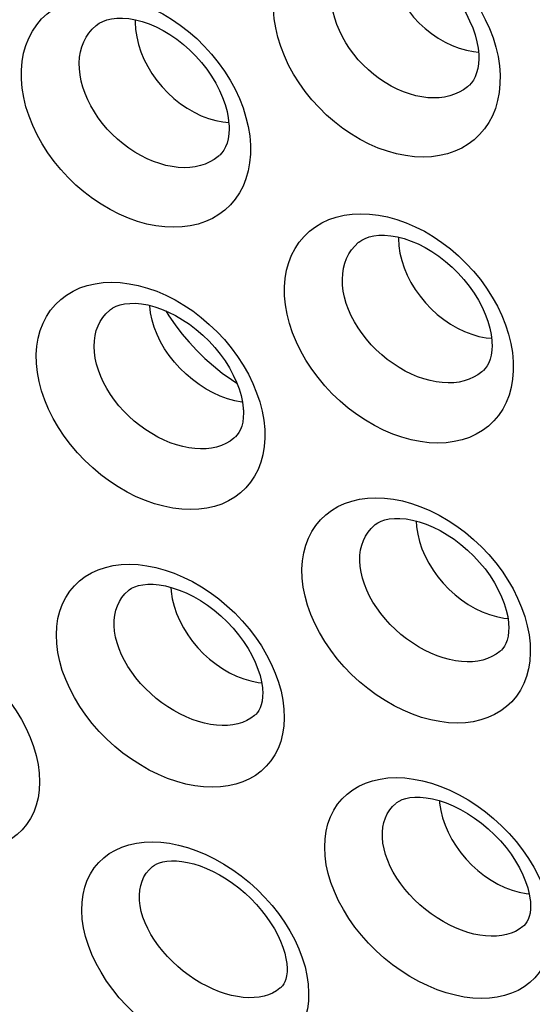
# Model space of a CAD drawing. Units: inches. Extents: x 64.9 to 145.3, y 113.1 to 184.2.
# Drawn here: x 97.3 to 99.7, y 135.7 to 140.4 of the extents above; entities that cross this region are included whole.
import ezdxf

# ---------------------------------------------------------------- set-up
doc = ezdxf.new("R2010")
doc.units = ezdxf.units.IN
doc.header["$MEASUREMENT"] = 0

# ---------------------------------------------------------------- blocks, each defined once
blk = doc.blocks.new('block 3780')
at = {"color": 7, "lineweight": 25, "true_color": 0xffffff}
blk.add_lwpolyline([(98.3198, 136.7803), (98.2846, 136.7724), (98.2479, 136.7677), (98.2094, 136.7663), (98.1694, 136.768)], dxfattribs=at)
blk = doc.blocks.new('block 3793')
at = {"color": 7, "lineweight": 25, "true_color": 0xffffff}
blk.add_lwpolyline([(98.3511, 138.5701), (98.3486, 138.5703), (98.3153, 138.5765)], dxfattribs=at)
blk = doc.blocks.new('block 3796')
at = {"color": 7, "lineweight": 25, "true_color": 0xffffff}
blk.add_lwpolyline([(98.1694, 136.768), (98.1285, 136.773), (98.0866, 136.7814), (98.0438, 136.793), (98.001, 136.8078), (97.9582, 136.8257), (97.9153, 136.8468), (97.8733, 136.8706), (97.8322, 136.8972), (97.7919, 136.9265), (97.7533, 136.958), (97.7164, 136.9918), (97.6812, 137.0278), (97.6483, 137.0653), (97.6179, 137.1043), (97.5898, 137.1449), (97.5648, 137.1862), (97.5427, 137.2282), (97.5237, 137.2711), (97.508, 137.3137), (97.4959, 137.3559), (97.4871, 137.398), (97.4818, 137.4399)], dxfattribs=at)
blk = doc.blocks.new('block 3819')
at = {"color": 7, "lineweight": 25, "true_color": 0xffffff}
blk.add_lwpolyline([(98.3153, 138.5765), (98.2813, 138.5859)], dxfattribs=at)
blk = doc.blocks.new('block 3859')
at = {"color": 7, "lineweight": 25, "true_color": 0xffffff}
blk.add_lwpolyline([(99.6134, 136.2843), (99.6467, 136.2747), (99.6798, 136.2682), (99.6935, 136.2669)], dxfattribs=at)
blk = doc.blocks.new('block 3863')
at = {"color": 7, "lineweight": 25, "true_color": 0xffffff}
blk.add_lwpolyline([(98.3575, 137.2738), (98.391, 137.2642), (98.4243, 137.2577), (98.4412, 137.256)], dxfattribs=at)
blk = doc.blocks.new('block 3867')
at = {"color": 7, "lineweight": 25, "true_color": 0xffffff}
blk.add_lwpolyline([(99.5068, 137.5752), (99.5405, 137.5654), (99.5739, 137.5589), (99.5938, 137.5569)], dxfattribs=at)
blk = doc.blocks.new('block 3877')
at = {"color": 7, "lineweight": 25, "true_color": 0xffffff}
blk.add_lwpolyline([(99.4244, 138.8874), (99.4582, 138.8776), (99.4919, 138.8711), (99.5171, 138.8686)], dxfattribs=at)
blk = doc.blocks.new('block 3893')
at = {"color": 7, "lineweight": 25, "true_color": 0xffffff}
blk.add_lwpolyline([(98.2813, 138.5859), (98.2473, 138.5983), (98.2139, 138.6135), (98.181, 138.6313), (98.1488, 138.6519), (98.1173, 138.6751), (98.0871, 138.7007), (98.0587, 138.7283), (98.0324, 138.7575), (98.0084, 138.788), (97.9868, 138.8198), (97.9677, 138.8528), (97.9514, 138.8864), (97.9381, 138.9203), (97.928, 138.9541), (97.9211, 138.9875), (97.9174, 139.0202)], dxfattribs=at)
blk = doc.blocks.new('block 3986')
at = {"color": 7, "lineweight": 25, "true_color": 0xffffff}
blk.add_lwpolyline([(98.0066, 138.9738), (98.0359, 138.9315), (98.0676, 138.8902), (98.1016, 138.8502), (98.1378, 138.8115), (98.1758, 138.7746), (98.2157, 138.7394), (98.257, 138.7062), (98.2996, 138.6751), (98.3254, 138.6581)], dxfattribs=at)
blk = doc.blocks.new('block 3988')
at = {"color": 7, "lineweight": 25, "true_color": 0xffffff}
blk.add_lwpolyline([(97.992, 138.9975), (98.0066, 138.9738)], dxfattribs=at)
blk = doc.blocks.new('block 4010')
at = {"color": 7, "lineweight": 25, "true_color": 0xffffff}
blk.add_lwpolyline([(98.6154, 136.0098), (98.6314, 135.9677), (98.644, 135.9262), (98.6533, 135.8848), (98.6591, 135.8436)], dxfattribs=at)
blk = doc.blocks.new('block 4013')
at = {"color": 7, "lineweight": 25, "true_color": 0xffffff}
blk.add_lwpolyline([(97.3577, 136.9993), (97.3734, 136.9569), (97.3855, 136.9151), (97.3943, 136.8735), (97.3998, 136.8321)], dxfattribs=at)
blk = doc.blocks.new('block 4028')
at = {"color": 7, "lineweight": 25, "true_color": 0xffffff}
blk.add_lwpolyline([(99.0089, 136.5045), (99.0063, 136.5304), (99.0062, 136.5553), (99.0086, 136.5791), (99.0133, 136.6015), (99.0202, 136.6226), (99.0293, 136.6421), (99.0405, 136.66), (99.0537, 136.6763), (99.0688, 136.6908)], dxfattribs=at)
blk = doc.blocks.new('block 4029')
at = {"color": 7, "lineweight": 25, "true_color": 0xffffff}
blk.add_lwpolyline([(97.7528, 137.4968), (97.7506, 137.523), (97.7509, 137.5483), (97.7536, 137.5724), (97.7587, 137.5953), (97.766, 137.6167), (97.7755, 137.6367), (97.7871, 137.6551), (97.8008, 137.6717), (97.8179, 137.6879)], dxfattribs=at)
blk = doc.blocks.new('block 4032')
at = {"color": 7, "lineweight": 25, "true_color": 0xffffff}
blk.add_lwpolyline([(99.273, 136.7039), (99.2739, 136.6912), (99.2794, 136.6574), (99.288, 136.6233), (99.2996, 136.5892), (99.3141, 136.5554), (99.3315, 136.5222), (99.3515, 136.49), (99.3739, 136.4589), (99.3985, 136.4294), (99.4252, 136.4016), (99.4537, 136.3758), (99.4837, 136.3522), (99.515, 136.3311), (99.5472, 136.3127), (99.5801, 136.297), (99.6134, 136.2843)], dxfattribs=at)
blk = doc.blocks.new('block 4033')
at = {"color": 7, "lineweight": 25, "true_color": 0xffffff}
blk.add_lwpolyline([(98.559, 135.9368), (98.56, 135.9227), (98.5599, 135.9022), (98.5579, 135.8836), (98.5545, 135.8679), (98.55, 135.8553), (98.5449, 135.8453), (98.5391, 135.837), (98.5325, 135.8299)], dxfattribs=at)
blk = doc.blocks.new('block 4034')
at = {"color": 7, "lineweight": 25, "true_color": 0xffffff}
blk.add_lwpolyline([(98.0159, 137.7027), (98.0173, 137.6829), (98.0227, 137.6489), (98.0313, 137.6146), (98.0429, 137.5803), (98.0574, 137.5464), (98.0748, 137.513), (98.0948, 137.4806), (98.1172, 137.4493), (98.142, 137.4196), (98.1687, 137.3917), (98.1973, 137.3657), (98.2274, 137.3421), (98.2587, 137.3209), (98.2911, 137.3023), (98.3241, 137.2866), (98.3575, 137.2738)], dxfattribs=at)
blk = doc.blocks.new('block 4036')
at = {"color": 7, "lineweight": 25, "true_color": 0xffffff}
blk.add_lwpolyline([(98.9021, 137.8008), (98.9003, 137.8274), (98.901, 137.853), (98.9041, 137.8775), (98.9095, 137.9008), (98.9172, 137.9225), (98.927, 137.9428), (98.939, 137.9615), (98.9529, 137.9784), (98.9687, 137.9936), (98.9706, 137.9952)], dxfattribs=at)
blk = doc.blocks.new('block 4038')
at = {"color": 7, "lineweight": 25, "true_color": 0xffffff}
blk.add_lwpolyline([(99.1643, 138.0132), (99.1661, 137.9863), (99.1715, 137.9522), (99.18, 137.9177), (99.1916, 137.8832), (99.2061, 137.849), (99.2234, 137.8155), (99.2435, 137.7829), (99.2659, 137.7515), (99.2907, 137.7217), (99.3175, 137.6936), (99.3461, 137.6675), (99.3763, 137.6437), (99.4078, 137.6224), (99.4402, 137.6038), (99.4733, 137.588), (99.5068, 137.5752)], dxfattribs=at)
blk = doc.blocks.new('block 4040')
at = {"color": 7, "lineweight": 25, "true_color": 0xffffff}
blk.add_lwpolyline([(99.6987, 136.2314), (99.6996, 136.2178), (99.6994, 136.1967), (99.6972, 136.1773), (99.6935, 136.1607), (99.6887, 136.1471), (99.683, 136.1361), (99.6766, 136.1268), (99.6693, 136.119)], dxfattribs=at)
blk = doc.blocks.new('block 4042')
at = {"color": 7, "lineweight": 25, "true_color": 0xffffff}
blk.add_lwpolyline([(99.0809, 139.3361), (99.083, 139.3022), (99.0883, 139.2677), (99.0967, 139.2329), (99.1082, 139.1981), (99.1227, 139.1637), (99.14, 139.1298), (99.16, 139.0969), (99.1825, 139.0653), (99.2073, 139.0351), (99.2342, 139.0068), (99.2629, 138.9805), (99.2932, 138.9565), (99.3248, 138.935), (99.3574, 138.9162), (99.3907, 138.9003), (99.4244, 138.8874)], dxfattribs=at)
blk = doc.blocks.new('block 4043')
at = {"color": 7, "lineweight": 25, "true_color": 0xffffff}
blk.add_lwpolyline([(97.8489, 140.3485), (97.8509, 140.3145), (97.8561, 140.2798), (97.8644, 140.2449), (97.8759, 140.21), (97.8903, 140.1753), (97.9076, 140.1414), (97.9276, 140.1083), (97.9501, 140.0765), (97.9749, 140.0463), (98.0018, 140.0178), (98.0306, 139.9915), (98.0609, 139.9674), (98.0925, 139.9458), (98.1252, 139.927), (98.1585, 139.911), (98.1923, 139.8981)], dxfattribs=at)
blk = doc.blocks.new('block 4045')
at = {"color": 7, "lineweight": 25, "true_color": 0xffffff}
blk.add_lwpolyline([(99.0291, 140.6709), (99.031, 140.6374), (99.036, 140.6033), (99.0442, 140.5688), (99.0554, 140.5344), (99.0695, 140.5003), (99.0864, 140.4668), (99.106, 140.4343), (99.128, 140.403), (99.1524, 140.3732), (99.1788, 140.3451), (99.207, 140.3192), (99.2367, 140.2954), (99.2678, 140.2742), (99.2999, 140.2556), (99.3327, 140.2399), (99.3659, 140.2272)], dxfattribs=at)
blk = doc.blocks.new('block 4046')
at = {"color": 7, "lineweight": 25, "true_color": 0xffffff}
blk.add_lwpolyline([(97.6016, 136.1494), (97.5994, 136.1895), (97.6007, 136.2276), (97.6053, 136.2638), (97.6135, 136.2982), (97.6251, 136.3307), (97.6398, 136.3607), (97.6575, 136.3883), (97.6783, 136.4134), (97.7017, 136.4358), (97.7277, 136.4554), (97.7563, 136.4722), (97.787, 136.4861), (97.8199, 136.4969), (97.8548, 136.5047), (97.8914, 136.5093), (97.9296, 136.5107), (97.9695, 136.5089), (98.0102, 136.5039), (98.0519, 136.4956), (98.0946, 136.484), (98.1372, 136.4693), (98.1799, 136.4514), (98.2227, 136.4304), (98.2646, 136.4067), (98.3056, 136.3803), (98.3458, 136.3511), (98.3844, 136.3198), (98.4213, 136.2863), (98.4565, 136.2506), (98.4895, 136.2134), (98.52, 136.1747), (98.5483, 136.1346), (98.5736, 136.0937), (98.5959, 136.0521), (98.6154, 136.0098)], dxfattribs=at)
blk = doc.blocks.new('block 4047')
at = {"color": 7, "lineweight": 25, "true_color": 0xffffff}
blk.add_lwpolyline([(98.4454, 137.2249), (98.4461, 137.2117), (98.4457, 137.1901), (98.4434, 137.17), (98.4394, 137.1525), (98.4342, 137.138), (98.4281, 137.126), (98.421, 137.1159), (98.4131, 137.1073)], dxfattribs=at)
blk = doc.blocks.new('block 4049')
at = {"color": 7, "lineweight": 25, "true_color": 0xffffff}
blk.add_lwpolyline([(97.6582, 138.8033), (97.6568, 138.8302), (97.6579, 138.8562), (97.6613, 138.8811), (97.6671, 138.9047), (97.6751, 138.9269), (97.6854, 138.9476), (97.6977, 138.9666), (97.7121, 138.984), (97.7301, 139.0009)], dxfattribs=at)
blk = doc.blocks.new('block 4052')
at = {"color": 7, "lineweight": 25, "true_color": 0xffffff}
blk.add_lwpolyline([(98.6591, 135.8436), (98.6611, 135.8034), (98.6597, 135.7653), (98.6549, 135.7292), (98.6467, 135.6951), (98.635, 135.663), (98.6204, 135.6334), (98.6029, 135.6064), (98.5824, 135.5818), (98.5593, 135.56), (98.5338, 135.5409), (98.5057, 135.5246), (98.4756, 135.5112), (98.4433, 135.5008), (98.409, 135.4932), (98.373, 135.4888), (98.3353, 135.4875), (98.296, 135.4892), (98.2556, 135.4942), (98.2142, 135.5024), (98.1718, 135.5138), (98.1293, 135.5283), (98.0866, 135.5458), (98.0438, 135.5665), (98.0018, 135.5898), (97.9606, 135.6159), (97.9201, 135.6447), (97.8812, 135.6756), (97.8439, 135.7087), (97.8082, 135.7441), (97.7748, 135.7809), (97.7438, 135.8193), (97.7151, 135.8591), (97.6893, 135.8998), (97.6665, 135.9412), (97.6466, 135.9833), (97.6302, 136.0253), (97.6172, 136.0669), (97.6077, 136.1082), (97.6016, 136.1494)], dxfattribs=at)
blk = doc.blocks.new('block 4056')
at = {"color": 7, "lineweight": 25, "true_color": 0xffffff}
blk.add_lwpolyline([(96.339, 137.1387), (96.3372, 137.1791), (96.3388, 137.2175), (96.3438, 137.2541), (96.3524, 137.2889), (96.3644, 137.3219), (96.3795, 137.3524), (96.3977, 137.3805), (96.4191, 137.4061), (96.443, 137.429), (96.4696, 137.4489), (96.4989, 137.4661), (96.5303, 137.4801), (96.5638, 137.4911), (96.5994, 137.4989), (96.6365, 137.5035), (96.6752, 137.5049), (96.7155, 137.5029), (96.7566, 137.4977), (96.7985, 137.4891), (96.8413, 137.4773), (96.884, 137.4623), (96.9267, 137.4442), (96.9693, 137.4229), (97.0111, 137.3989), (97.0519, 137.3722), (97.0918, 137.3428), (97.1301, 137.3112), (97.1666, 137.2774), (97.2015, 137.2414), (97.2341, 137.204), (97.2642, 137.1651), (97.292, 137.1247), (97.3169, 137.0836), (97.3388, 137.0418), (97.3577, 136.9993)], dxfattribs=at)
blk = doc.blocks.new('block 4058')
at = {"color": 7, "lineweight": 25, "true_color": 0xffffff}
blk.add_lwpolyline([(99.5971, 137.5301), (99.5977, 137.5167), (99.5972, 137.4945), (99.5946, 137.4738), (99.5903, 137.4556), (99.5847, 137.4403), (99.5781, 137.4274), (99.5705, 137.4166), (99.5619, 137.4074)], dxfattribs=at)
blk = doc.blocks.new('block 4059')
at = {"color": 7, "lineweight": 25, "true_color": 0xffffff}
blk.add_lwpolyline([(98.7381, 136.4452), (98.7363, 136.4857), (98.7379, 136.5242), (98.743, 136.5608), (98.7515, 136.5956), (98.7635, 136.6283), (98.7785, 136.6587), (98.7965, 136.6866), (98.8175, 136.712), (98.8412, 136.7347), (98.8674, 136.7546), (98.8962, 136.7717), (98.9271, 136.7858), (98.9602, 136.7969), (98.9953, 136.805), (99.0321, 136.8098), (99.0705, 136.8114), (99.1106, 136.8098), (99.1515, 136.805), (99.1935, 136.7967), (99.2363, 136.7851), (99.2792, 136.7704), (99.3221, 136.7524), (99.365, 136.7313), (99.407, 136.7075), (99.4481, 136.6808), (99.4883, 136.6514), (99.5269, 136.6198), (99.5637, 136.5859), (99.5989, 136.5498), (99.6318, 136.5123), (99.6622, 136.4732), (99.6902, 136.4326), (99.7153, 136.3914), (99.7373, 136.3493), (99.7565, 136.3066)], dxfattribs=at)
blk = doc.blocks.new('block 4060')
at = {"color": 7, "lineweight": 25, "true_color": 0xffffff}
blk.add_lwpolyline([(97.3998, 136.8321), (97.4014, 136.7917), (97.3997, 136.7533), (97.3946, 136.7169), (97.386, 136.6823), (97.374, 136.6498), (97.359, 136.6197), (97.3411, 136.5922), (97.3201, 136.5671), (97.2966, 136.5449), (97.2705, 136.5254), (97.2419, 136.5087), (97.2111, 136.4951), (97.1782, 136.4844), (97.1433, 136.4768), (97.1067, 136.4723), (97.0685, 136.471), (97.0287, 136.4729), (96.9879, 136.478), (96.9462, 136.4864), (96.9036, 136.498), (96.861, 136.5127), (96.8183, 136.5306), (96.7756, 136.5515), (96.7336, 136.5751), (96.6926, 136.6015), (96.6523, 136.6305), (96.6137, 136.6617), (96.5767, 136.6952), (96.5414, 136.7308), (96.5083, 136.7679), (96.4777, 136.8065), (96.4494, 136.8467), (96.4241, 136.8876), (96.4017, 136.9292), (96.3823, 136.9716), (96.3663, 137.0139), (96.3538, 137.0557), (96.3447, 137.0973), (96.339, 137.1387)], dxfattribs=at)
blk = doc.blocks.new('block 4061')
at = {"color": 7, "lineweight": 25, "true_color": 0xffffff}
blk.add_lwpolyline([(99.7989, 136.1386), (99.8005, 136.098), (99.7987, 136.0594), (99.7936, 136.0229), (99.7849, 135.9884), (99.7729, 135.9559), (99.7579, 135.9259), (99.74, 135.8985), (99.7192, 135.8736), (99.6958, 135.8514), (99.6699, 135.832), (99.6415, 135.8154), (99.611, 135.8018), (99.5785, 135.7911), (99.5439, 135.7833), (99.5076, 135.7787), (99.4697, 135.7773), (99.4301, 135.779), (99.3895, 135.7839), (99.3479, 135.7921), (99.3053, 135.8035), (99.2625, 135.8181), (99.2197, 135.8358), (99.1768, 135.8566), (99.1347, 135.8802), (99.0935, 135.9065), (99.053, 135.9355), (99.0142, 135.9668), (98.977, 136.0003), (98.9415, 136.0359), (98.9083, 136.0731), (98.8775, 136.1119), (98.849, 136.1522), (98.8235, 136.1932), (98.8011, 136.235), (98.7816, 136.2776), (98.7655, 136.32), (98.7529, 136.3619), (98.7438, 136.4036), (98.7381, 136.4452)], dxfattribs=at)
blk = doc.blocks.new('block 4063')
at = {"color": 7, "lineweight": 25, "true_color": 0xffffff}
blk.add_lwpolyline([(98.8199, 139.1176), (98.8189, 139.1449), (98.8203, 139.1712), (98.8241, 139.1965), (98.8303, 139.2204), (98.8387, 139.2429), (98.8492, 139.2639), (98.8619, 139.2833), (98.8766, 139.3009), (98.8932, 139.3167), (98.8951, 139.3183)], dxfattribs=at)
blk = doc.blocks.new('block 4064')
at = {"color": 7, "lineweight": 25, "true_color": 0xffffff}
blk.add_lwpolyline([(98.3554, 138.5338), (98.3558, 138.5201), (98.3551, 138.4975), (98.3523, 138.4762), (98.3477, 138.4573), (98.3417, 138.4412), (98.3347, 138.4276), (98.3265, 138.416), (98.3173, 138.4062)], dxfattribs=at)
blk = doc.blocks.new('block 4065')
at = {"color": 7, "lineweight": 25, "true_color": 0xffffff}
blk.add_lwpolyline([(97.4818, 137.4399), (97.4804, 137.4806), (97.4824, 137.5194), (97.4878, 137.5564), (97.4967, 137.5915), (97.5091, 137.6248), (97.5245, 137.6556), (97.543, 137.684), (97.5645, 137.7099), (97.5886, 137.7329), (97.6154, 137.7532), (97.6448, 137.7706), (97.6763, 137.785), (97.71, 137.7962), (97.7457, 137.8043), (97.783, 137.8092), (97.8219, 137.8108), (97.8623, 137.809), (97.9036, 137.804), (97.9457, 137.7955), (97.9887, 137.7837), (98.0316, 137.7688), (98.0744, 137.7506), (98.1172, 137.7292), (98.1591, 137.7051), (98.2, 137.6782), (98.24, 137.6485), (98.2783, 137.6166), (98.3149, 137.5825), (98.3497, 137.5462), (98.3821, 137.5083), (98.4121, 137.469), (98.4397, 137.4282), (98.4644, 137.3867), (98.486, 137.3444), (98.5047, 137.3014)], dxfattribs=at)
blk = doc.blocks.new('block 4068')
at = {"color": 7, "lineweight": 25, "true_color": 0xffffff}
blk.add_lwpolyline([(98.5455, 137.1324), (98.5467, 137.0915), (98.5446, 137.0527), (98.5391, 137.0159), (98.5302, 136.9809), (98.5178, 136.948), (98.5025, 136.9176), (98.4842, 136.8897), (98.4629, 136.8644), (98.4391, 136.8418), (98.4128, 136.822), (98.3839, 136.8051), (98.3529, 136.7912), (98.3198, 136.7803)], dxfattribs=at)
blk = doc.blocks.new('block 4071')
at = {"color": 7, "lineweight": 25, "true_color": 0xffffff}
blk.add_lwpolyline([(99.5189, 138.8495), (99.5193, 138.8355), (99.5183, 138.8124), (99.5152, 138.7905), (99.5103, 138.7709), (99.504, 138.7541), (99.4964, 138.7397), (99.4877, 138.7274), (99.4779, 138.7169)], dxfattribs=at)
blk = doc.blocks.new('block 4072')
at = {"color": 7, "lineweight": 25, "true_color": 0xffffff}
blk.add_lwpolyline([(98.631, 137.7462), (98.6299, 137.7874), (98.6323, 137.8266), (98.6381, 137.8639), (98.6474, 137.8994), (98.66, 137.9329), (98.6758, 137.9641), (98.6945, 137.9927), (98.7163, 138.0189), (98.7407, 138.0423), (98.7677, 138.0628), (98.7974, 138.0805), (98.8291, 138.0951), (98.8629, 138.1066), (98.8988, 138.115), (98.9363, 138.12), (98.9754, 138.1218), (99.016, 138.1202), (99.0575, 138.1153), (99.0998, 138.1069), (99.1429, 138.0951), (99.186, 138.0801), (99.229, 138.0619), (99.2719, 138.0404), (99.3138, 138.0161), (99.3548, 137.989), (99.3948, 137.9591), (99.433, 137.9269), (99.4695, 137.8925), (99.5042, 137.8558), (99.5365, 137.8177), (99.5663, 137.778), (99.5937, 137.7368), (99.6181, 137.6948), (99.6394, 137.6522), (99.6578, 137.6088)], dxfattribs=at)
blk = doc.blocks.new('block 4073')
at = {"color": 7, "lineweight": 25, "true_color": 0xffffff}
blk.add_lwpolyline([(97.5881, 140.1302), (97.5874, 140.1578), (97.5892, 140.1845), (97.5934, 140.2101), (97.5999, 140.2344), (97.6087, 140.2573), (97.6197, 140.2787), (97.6328, 140.2984), (97.6479, 140.3164), (97.6666, 140.334)], dxfattribs=at)
blk = doc.blocks.new('block 4075')
at = {"color": 7, "lineweight": 25, "true_color": 0xffffff}
blk.add_lwpolyline([(99.6972, 137.4381), (99.6981, 137.3968), (99.6956, 137.3576), (99.6898, 137.3204), (99.6804, 137.285), (99.6677, 137.2517), (99.652, 137.2209), (99.6334, 137.1927), (99.6118, 137.167), (99.5876, 137.1441), (99.5609, 137.124), (99.5317, 137.1068), (99.5004, 137.0926), (99.467, 137.0815), (99.4316, 137.0735), (99.3945, 137.0686), (99.3559, 137.0671), (99.3156, 137.0687), (99.2745, 137.0737), (99.2324, 137.0821), (99.1895, 137.0938), (99.1465, 137.1086), (99.1036, 137.1267), (99.0606, 137.1479), (99.0186, 137.1719), (98.9775, 137.1987), (98.9373, 137.2283), (98.8988, 137.2601), (98.8621, 137.2942), (98.827, 137.3305), (98.7943, 137.3683), (98.7642, 137.4077), (98.7364, 137.4486), (98.7117, 137.4903), (98.69, 137.5327), (98.6712, 137.576), (98.6559, 137.619), (98.6442, 137.6616), (98.6359, 137.704), (98.631, 137.7462)], dxfattribs=at)
blk = doc.blocks.new('block 4076')
at = {"color": 7, "lineweight": 25, "true_color": 0xffffff}
blk.add_lwpolyline([(98.2886, 139.8635), (98.2889, 139.8491), (98.2877, 139.8256), (98.2844, 139.8031), (98.2792, 139.783), (98.2725, 139.7655), (98.2645, 139.7503), (98.2552, 139.7373), (98.2449, 139.7262)], dxfattribs=at)
blk = doc.blocks.new('block 4077')
at = {"color": 7, "lineweight": 25, "true_color": 0xffffff}
blk.add_lwpolyline([(97.3869, 138.7511), (97.3863, 138.7925), (97.389, 138.832), (97.3952, 138.8697), (97.4048, 138.9056), (97.4179, 138.9396), (97.434, 138.9712), (97.4532, 139.0002), (97.4755, 139.0269), (97.5004, 139.0506), (97.5279, 139.0715), (97.5581, 139.0895), (97.5904, 139.1043), (97.6247, 139.1159), (97.6612, 139.1244), (97.6991, 139.1294), (97.7386, 139.1311), (97.7795, 139.1295), (97.8212, 139.1244), (97.8637, 139.1158), (97.9069, 139.1039), (97.95, 139.0887), (97.9929, 139.0702), (98.0357, 139.0485), (98.0775, 139.024), (98.1183, 138.9966), (98.158, 138.9664), (98.196, 138.9341), (98.2321, 138.8994), (98.2665, 138.8625), (98.2984, 138.8241), (98.3278, 138.7841), (98.3548, 138.7427), (98.3788, 138.7006), (98.3997, 138.6576), (98.4177, 138.614)], dxfattribs=at)
blk = doc.blocks.new('block 4079')
at = {"color": 7, "lineweight": 25, "true_color": 0xffffff}
blk.add_lwpolyline([(98.4554, 138.4424), (98.456, 138.4008), (98.4531, 138.3613), (98.4469, 138.3237), (98.4373, 138.288), (98.4242, 138.2543), (98.4082, 138.2231), (98.3892, 138.1944), (98.3671, 138.1683), (98.3426, 138.145), (98.3154, 138.1246), (98.2857, 138.107), (98.2539, 138.0926), (98.22, 138.0813), (98.1841, 138.0731), (98.1466, 138.0682), (98.1075, 138.0667), (98.0669, 138.0684), (98.0255, 138.0735), (97.9832, 138.082), (97.9401, 138.0938), (97.8971, 138.1089), (97.8542, 138.1271), (97.8113, 138.1486), (97.7694, 138.1728), (97.7285, 138.1999), (97.6885, 138.2297), (97.6502, 138.2618), (97.6137, 138.2961), (97.579, 138.3327), (97.5467, 138.3708), (97.5169, 138.4104), (97.4895, 138.4516), (97.4652, 138.4935), (97.4439, 138.5363), (97.4256, 138.5797), (97.4107, 138.623), (97.3994, 138.6659), (97.3914, 138.7086), (97.3869, 138.7511)], dxfattribs=at)
blk = doc.blocks.new('block 4081')
at = {"color": 7, "lineweight": 25, "true_color": 0xffffff}
blk.add_lwpolyline([(99.4572, 140.1914), (99.4573, 140.1778), (99.456, 140.1542), (99.4525, 140.1317), (99.4472, 140.1113), (99.4404, 140.0934), (99.4321, 140.078), (99.4227, 140.0646), (99.4121, 140.0532)], dxfattribs=at)
blk = doc.blocks.new('block 4085')
at = {"color": 7, "lineweight": 25, "true_color": 0xffffff}
blk.add_lwpolyline([(98.5485, 139.0679), (98.5482, 139.1096), (98.5513, 139.1495), (98.5578, 139.1875), (98.5678, 139.2237), (98.5812, 139.258), (98.5977, 139.2899), (98.6172, 139.3193), (98.6398, 139.3462), (98.6649, 139.3702), (98.6927, 139.3913), (98.7231, 139.4096), (98.7556, 139.4247), (98.7902, 139.4365), (98.8268, 139.4452), (98.8649, 139.4505), (98.9046, 139.4523), (98.9457, 139.4508), (98.9876, 139.4458), (99.0302, 139.4373), (99.0736, 139.4253), (99.1168, 139.4101), (99.1598, 139.3915), (99.2026, 139.3697), (99.2444, 139.3451), (99.2851, 139.3175), (99.3248, 139.2872), (99.3627, 139.2545), (99.3987, 139.2196), (99.4329, 139.1824), (99.4647, 139.1437), (99.4939, 139.1034), (99.5206, 139.0616), (99.5443, 139.0191), (99.5649, 138.9758), (99.5826, 138.9318)], dxfattribs=at)
blk = doc.blocks.new('block 4088')
at = {"color": 7, "lineweight": 25, "true_color": 0xffffff}
blk.add_lwpolyline([(99.6189, 138.7586), (99.6191, 138.7167), (99.6159, 138.6768), (99.6094, 138.6389), (99.5993, 138.6028), (99.5859, 138.5686), (99.5695, 138.5371), (99.5501, 138.508), (99.5278, 138.4816), (99.5028, 138.458), (99.4753, 138.4373), (99.4453, 138.4195), (99.4132, 138.4048), (99.379, 138.3933), (99.3428, 138.3849), (99.305, 138.3799), (99.2657, 138.3783), (99.2249, 138.3799), (99.1833, 138.385), (99.1409, 138.3935), (99.0977, 138.4054), (99.0546, 138.4205), (99.0116, 138.4389), (98.9687, 138.4605), (98.9269, 138.4849), (98.886, 138.5122), (98.8461, 138.5423), (98.808, 138.5746), (98.7717, 138.6092), (98.7371, 138.6461), (98.7051, 138.6845), (98.6755, 138.7245), (98.6485, 138.766), (98.6245, 138.8082), (98.6035, 138.8513), (98.5856, 138.8951), (98.5711, 138.9388), (98.5601, 138.9819), (98.5526, 139.025), (98.5485, 139.0679)], dxfattribs=at)
blk = doc.blocks.new('block 4091')
at = {"color": 7, "lineweight": 25, "true_color": 0xffffff}
blk.add_lwpolyline([(97.3166, 140.0829), (97.3166, 140.1249), (97.3201, 140.1651), (97.327, 140.2034), (97.3374, 140.2401), (97.3512, 140.2748), (97.368, 140.3071), (97.388, 140.3369), (97.411, 140.3642), (97.4367, 140.3886), (97.4649, 140.41), (97.4958, 140.4285), (97.5288, 140.4438), (97.5639, 140.4558), (97.601, 140.4645), (97.6395, 140.4698), (97.6795, 140.4716), (97.7209, 140.47), (97.7629, 140.4649), (97.8057, 140.4562), (97.8491, 140.4441), (97.8922, 140.4287), (97.9352, 140.4099), (97.9779, 140.3879), (98.0195, 140.3631), (98.06, 140.3353), (98.0994, 140.3047), (98.137, 140.2719), (98.1727, 140.2367), (98.2066, 140.1993), (98.238, 140.1604), (98.2668, 140.1199), (98.2931, 140.0778), (98.3164, 140.0351), (98.3366, 139.9916), (98.3539, 139.9474)], dxfattribs=at)
blk = doc.blocks.new('block 4093')
at = {"color": 7, "lineweight": 25, "true_color": 0xffffff}
blk.add_lwpolyline([(98.3887, 139.7732), (98.3885, 139.731), (98.3849, 139.6908), (98.378, 139.6525), (98.3677, 139.6161), (98.3539, 139.5816), (98.3372, 139.5496), (98.3174, 139.5202), (98.2946, 139.4933), (98.2693, 139.4693), (98.2413, 139.4483), (98.2108, 139.4302), (98.1783, 139.4153), (98.1437, 139.4036), (98.107, 139.3951), (98.0688, 139.3901), (98.0292, 139.3884), (97.9881, 139.3901), (97.9463, 139.3953), (97.9037, 139.4039), (97.8604, 139.4159), (97.8173, 139.4312), (97.7743, 139.4498), (97.7315, 139.4716), (97.6898, 139.4962), (97.6491, 139.5237), (97.6094, 139.554), (97.5715, 139.5866), (97.5355, 139.6214), (97.5013, 139.6585), (97.4696, 139.6972), (97.4404, 139.7374), (97.4138, 139.7792), (97.3901, 139.8217), (97.3696, 139.865), (97.3521, 139.909), (97.338, 139.953), (97.3274, 139.9964), (97.3203, 140.0397), (97.3166, 140.0829)], dxfattribs=at)
blk = doc.blocks.new('block 4098')
at = {"color": 7, "lineweight": 25, "true_color": 0xffffff}
blk.add_lwpolyline([(98.497, 140.408), (98.4974, 140.4499), (98.5013, 140.4899), (98.5084, 140.5281), (98.5191, 140.5646), (98.533, 140.5992), (98.55, 140.6315), (98.5701, 140.6612), (98.5932, 140.6885), (98.6188, 140.7128), (98.6471, 140.7343), (98.6779, 140.7528), (98.7107, 140.768), (98.7456, 140.78), (98.7824, 140.7888), (98.8207, 140.7942), (98.8604, 140.796), (98.9014, 140.7945), (98.9431, 140.7895), (98.9855, 140.7809), (99.0284, 140.7689), (99.0711, 140.7536), (99.1135, 140.735), (99.1556, 140.7131), (99.1967, 140.6884), (99.2366, 140.6608), (99.2755, 140.6304), (99.3125, 140.5977), (99.3476, 140.5627), (99.3808, 140.5254), (99.4116, 140.4867), (99.4397, 140.4464), (99.4654, 140.4047), (99.488, 140.3622), (99.5076, 140.319), (99.5243, 140.2751), (99.5376, 140.2313), (99.5474, 140.188), (99.554, 140.1448), (99.5572, 140.1018)], dxfattribs=at)
blk = doc.blocks.new('block 4100')
at = {"color": 7, "lineweight": 25, "true_color": 0xffffff}
blk.add_lwpolyline([(99.5572, 140.1018), (99.5567, 140.0598), (99.5528, 140.0197), (99.5456, 139.9816), (99.535, 139.9452), (99.5211, 139.9107), (99.5042, 139.8788), (99.4843, 139.8494), (99.4615, 139.8225), (99.4361, 139.7985), (99.4082, 139.7775), (99.3777, 139.7593), (99.3452, 139.7444), (99.3107, 139.7327), (99.2742, 139.7242), (99.2363, 139.7191), (99.1969, 139.7173), (99.1561, 139.719), (99.1147, 139.7241), (99.0725, 139.7326), (99.0297, 139.7446), (98.9871, 139.7597), (98.9446, 139.7782), (98.9024, 139.7999), (98.8613, 139.8244), (98.8212, 139.8517), (98.7821, 139.8818), (98.7449, 139.9142), (98.7095, 139.9489), (98.676, 139.9858), (98.6449, 140.0243), (98.6164, 140.0643), (98.5904, 140.1058), (98.5674, 140.1481), (98.5475, 140.1912), (98.5305, 140.235), (98.517, 140.2787), (98.5069, 140.3219), (98.5003, 140.365), (98.497, 140.408)], dxfattribs=at)
blk = doc.blocks.new('block 4116')
at = {"color": 7, "lineweight": 25, "true_color": 0xffffff}
blk.add_lwpolyline([(99.0811, 139.3423), (99.0809, 139.3361)], dxfattribs=at)
blk = doc.blocks.new('block 4122')
at = {"color": 7, "lineweight": 25, "true_color": 0xffffff}
blk.add_lwpolyline([(97.8493, 140.3606), (97.8489, 140.3485)], dxfattribs=at)
blk = doc.blocks.new('block 4542')
at = {"color": 7, "lineweight": 25, "true_color": 0xffffff}
blk.add_lwpolyline([(98.1923, 139.8981), (98.2262, 139.8883), (98.2599, 139.8817), (98.2874, 139.879)], dxfattribs=at)
blk = doc.blocks.new('block 4545')
at = {"color": 7, "lineweight": 25, "true_color": 0xffffff}
blk.add_lwpolyline([(99.3659, 140.2272), (99.3992, 140.2176), (99.4324, 140.2111), (99.4558, 140.2088)], dxfattribs=at)
blk = doc.blocks.new('block 4716')
at = {"color": 7, "lineweight": 25, "true_color": 0xffffff}
blk.add_lwpolyline([(98.5047, 137.3014), (98.5201, 137.2586), (98.5319, 137.2164), (98.5404, 137.1743), (98.5455, 137.1324)], dxfattribs=at)
blk = doc.blocks.new('block 4719')
at = {"color": 7, "lineweight": 25, "true_color": 0xffffff}
blk.add_lwpolyline([(99.6578, 137.6088), (99.6728, 137.5656), (99.6843, 137.5229), (99.6925, 137.4804), (99.6972, 137.4381)], dxfattribs=at)
blk = doc.blocks.new('block 4721')
at = {"color": 7, "lineweight": 25, "true_color": 0xffffff}
blk.add_lwpolyline([(98.4177, 138.614), (98.4323, 138.5706), (98.4434, 138.5277), (98.4511, 138.4849), (98.4554, 138.4424)], dxfattribs=at)
blk = doc.blocks.new('block 4722')
at = {"color": 7, "lineweight": 25, "true_color": 0xffffff}
blk.add_lwpolyline([(99.5826, 138.9318), (99.5968, 138.888), (99.6076, 138.8447), (99.6149, 138.8016), (99.6189, 138.7586)], dxfattribs=at)
blk = doc.blocks.new('block 4724')
at = {"color": 7, "lineweight": 25, "true_color": 0xffffff}
blk.add_lwpolyline([(98.3539, 139.9474), (98.3677, 139.9033), (98.3781, 139.8598), (98.385, 139.8164), (98.3887, 139.7732)], dxfattribs=at)
blk = doc.blocks.new('block 4726')
at = {"color": 7, "lineweight": 25, "true_color": 0xffffff}
blk.add_lwpolyline([(97.8722, 136.2111), (97.8692, 136.2365), (97.8687, 136.261), (97.8707, 136.2844), (97.875, 136.3065), (97.8816, 136.3272), (97.8903, 136.3464), (97.9012, 136.364), (97.9141, 136.3799), (97.9303, 136.3953)], dxfattribs=at)
blk = doc.blocks.new('block 4813')
at = {"color": 7, "lineweight": 25, "true_color": 0xffffff}
blk.add_lwpolyline([(100.7382, 140.4337), (100.7373, 140.3914), (100.7331, 140.3509), (100.7255, 140.3125), (100.7146, 140.2757), (100.7003, 140.2409), (100.6831, 140.2086), (100.6628, 140.1788), (100.6396, 140.1516), (100.6139, 140.1273), (100.5856, 140.106), (100.5548, 140.0876), (100.522, 140.0725), (100.4872, 140.0606), (100.4504, 140.052), (100.4122, 140.0467), (100.3726, 140.045), (100.3316, 140.0466), (100.29, 140.0517), (100.2477, 140.0603), (100.2048, 140.0723), (100.1622, 140.0876), (100.1198, 140.1062), (100.0777, 140.128), (100.0366, 140.1526), (99.9967, 140.1801), (99.9578, 140.2104), (99.9208, 140.243), (99.8857, 140.2779), (99.8524, 140.3151), (99.8216, 140.3538), (99.7934, 140.3941), (99.7677, 140.4359), (99.7451, 140.4785), (99.7255, 140.5219), (99.7089, 140.566), (99.6958, 140.61), (99.6861, 140.6535), (99.6798, 140.6969), (99.6769, 140.7401)], dxfattribs=at)
blk = doc.blocks.new('block 5715')
at = {"color": 7, "lineweight": 25, "true_color": 0xffffff}
blk.add_lwpolyline([(99.4106, 140.0519), (99.4105, 140.0518)], dxfattribs=at)
blk = doc.blocks.new('block 5718')
at = {"color": 7, "lineweight": 25, "true_color": 0xffffff}
blk.add_lwpolyline([(98.2436, 139.7251), (98.2435, 139.725)], dxfattribs=at)
blk = doc.blocks.new('block 5719')
at = {"color": 7, "lineweight": 25, "true_color": 0xffffff}
blk.add_lwpolyline([(99.4768, 138.7159), (99.4766, 138.7158)], dxfattribs=at)
blk = doc.blocks.new('block 5722')
at = {"color": 7, "lineweight": 25, "true_color": 0xffffff}
blk.add_lwpolyline([(98.3163, 138.4053), (98.3161, 138.4051)], dxfattribs=at)
blk = doc.blocks.new('block 5723')
at = {"color": 7, "lineweight": 25, "true_color": 0xffffff}
blk.add_lwpolyline([(99.561, 137.4065), (99.5608, 137.4064)], dxfattribs=at)
blk = doc.blocks.new('block 5727')
at = {"color": 7, "lineweight": 25, "true_color": 0xffffff}
blk.add_lwpolyline([(98.4123, 137.1066), (98.4121, 137.1064)], dxfattribs=at)
blk = doc.blocks.new('block 5734')
at = {"color": 7, "lineweight": 25, "true_color": 0xffffff}
blk.add_lwpolyline([(99.4105, 140.0518), (99.4047, 140.0467), (99.3862, 140.0329), (99.3661, 140.0211), (99.3445, 140.0114), (99.3215, 140.0038), (99.2973, 139.9984), (99.2719, 139.9952), (99.2456, 139.9942), (99.2184, 139.9954), (99.1905, 139.999), (99.1621, 140.0048), (99.1334, 140.0128), (99.1046, 140.023), (99.0759, 140.0353), (99.0475, 140.0497), (99.0196, 140.0661), (98.9923, 140.0843), (98.9659, 140.1042), (98.9405, 140.1258), (98.9163, 140.1489), (98.8935, 140.1732), (98.8722, 140.1988), (98.8526, 140.2253), (98.8347, 140.2527), (98.8188, 140.2808), (98.8048, 140.3094), (98.793, 140.3383), (98.7834, 140.3673), (98.7762, 140.3962), (98.7712, 140.4247), (98.7686, 140.4528)], dxfattribs=at)
blk = doc.blocks.new('block 5735')
at = {"color": 7, "lineweight": 25, "true_color": 0xffffff}
blk.add_lwpolyline([(98.2435, 139.725), (98.2378, 139.72), (98.2193, 139.7062), (98.1991, 139.6944), (98.1774, 139.6847), (98.1543, 139.6772), (98.1298, 139.6718), (98.1042, 139.6686), (98.0776, 139.6677), (98.05, 139.669), (98.0218, 139.6727), (97.993, 139.6785), (97.9638, 139.6867), (97.9345, 139.697), (97.9053, 139.7095), (97.8763, 139.724), (97.8478, 139.7405), (97.82, 139.7589), (97.7929, 139.779), (97.7669, 139.8007), (97.7421, 139.824), (97.7186, 139.8485), (97.6967, 139.8743), (97.6764, 139.9011), (97.6579, 139.9287), (97.6413, 139.957), (97.6268, 139.9858), (97.6144, 140.0149), (97.6043, 140.0441), (97.5965, 140.0731), (97.5911, 140.1019), (97.5881, 140.1302)], dxfattribs=at)
blk = doc.blocks.new('block 5742')
at = {"color": 7, "lineweight": 25, "true_color": 0xffffff}
blk.add_lwpolyline([(99.4766, 138.7158), (99.4712, 138.711), (99.453, 138.6975), (99.4333, 138.686), (99.412, 138.6766), (99.3892, 138.6692), (99.3652, 138.6639), (99.3399, 138.6608), (99.3135, 138.66), (99.2863, 138.6613), (99.2582, 138.6649), (99.2295, 138.6707), (99.2005, 138.6787), (99.1712, 138.6889), (99.142, 138.7013), (99.1129, 138.7156), (99.0843, 138.732), (99.0563, 138.7501), (99.0291, 138.77), (99.0029, 138.7915), (98.9778, 138.8145), (98.9541, 138.8388), (98.9318, 138.8643), (98.9112, 138.8908), (98.8924, 138.9181), (98.8755, 138.9462), (98.8606, 138.9747), (98.8478, 139.0035), (98.8373, 139.0324), (98.8291, 139.0612), (98.8233, 139.0896), (98.8199, 139.1176)], dxfattribs=at)
blk = doc.blocks.new('block 5748')
at = {"color": 7, "lineweight": 25, "true_color": 0xffffff}
blk.add_lwpolyline([(98.3161, 138.4051), (98.3107, 138.4004), (98.293, 138.3872), (98.2735, 138.376), (98.2525, 138.3668), (98.23, 138.3596), (98.2063, 138.3545), (98.1812, 138.3516), (98.1551, 138.3508), (98.128, 138.3522), (98.1001, 138.3558), (98.0716, 138.3616), (98.0426, 138.3696), (98.0135, 138.3797), (97.9843, 138.392), (97.9552, 138.4062), (97.9266, 138.4224), (97.8986, 138.4403), (97.8713, 138.46), (97.8449, 138.4812), (97.8197, 138.504), (97.7957, 138.528), (97.7732, 138.5532), (97.7523, 138.5793), (97.7332, 138.6063), (97.716, 138.634), (97.7008, 138.6622), (97.6876, 138.6906), (97.6768, 138.7192), (97.6682, 138.7476), (97.662, 138.7757), (97.6582, 138.8033)], dxfattribs=at)
blk = doc.blocks.new('block 5751')
at = {"color": 7, "lineweight": 25, "true_color": 0xffffff}
blk.add_lwpolyline([(99.5608, 137.4064), (99.5556, 137.4019), (99.5382, 137.389), (99.5192, 137.3781), (99.4986, 137.3691), (99.4766, 137.3621), (99.4532, 137.3571), (99.4286, 137.3543), (99.4028, 137.3535), (99.376, 137.3549), (99.3484, 137.3585), (99.32, 137.3642), (99.2912, 137.3721), (99.2621, 137.3821), (99.2329, 137.3941), (99.2039, 137.4082), (99.1751, 137.4241), (99.147, 137.4419), (99.1195, 137.4613), (99.093, 137.4823), (99.0675, 137.5048), (99.0433, 137.5285), (99.0205, 137.5534), (98.9993, 137.5793), (98.9798, 137.606), (98.9622, 137.6334), (98.9466, 137.6612), (98.9331, 137.6894), (98.9218, 137.7176), (98.9129, 137.7457), (98.9063, 137.7735), (98.9021, 137.8008)], dxfattribs=at)
blk = doc.blocks.new('block 5755')
at = {"color": 7, "lineweight": 25, "true_color": 0xffffff}
blk.add_lwpolyline([(98.4121, 137.1064), (98.407, 137.102), (98.3899, 137.0894), (98.3713, 137.0788), (98.351, 137.07), (98.3292, 137.0632), (98.3061, 137.0585), (98.2817, 137.0558), (98.2562, 137.0551), (98.2296, 137.0566), (98.2022, 137.0602), (98.174, 137.0659), (98.1453, 137.0738), (98.1163, 137.0837), (98.0873, 137.0956), (98.0582, 137.1095), (98.0295, 137.1253), (98.0013, 137.1428), (97.9738, 137.162), (97.9472, 137.1827), (97.9216, 137.2049), (97.8972, 137.2283), (97.8742, 137.2529), (97.8527, 137.2784), (97.833, 137.3048), (97.8151, 137.3318), (97.7992, 137.3592), (97.7853, 137.387), (97.7737, 137.4148), (97.7644, 137.4426), (97.7574, 137.4699), (97.7528, 137.4968)], dxfattribs=at)
blk = doc.blocks.new('block 5808')
at = {"color": 7, "lineweight": 25, "true_color": 0xffffff}
blk.add_lwpolyline([(97.6666, 140.334), (97.6669, 140.3342)], dxfattribs=at)
blk = doc.blocks.new('block 5810')
at = {"color": 7, "lineweight": 25, "true_color": 0xffffff}
blk.add_lwpolyline([(97.7301, 139.0009), (97.7305, 139.0012)], dxfattribs=at)
blk = doc.blocks.new('block 5812')
at = {"color": 7, "lineweight": 25, "true_color": 0xffffff}
blk.add_lwpolyline([(98.8951, 139.3183), (98.8955, 139.3187)], dxfattribs=at)
blk = doc.blocks.new('block 5814')
at = {"color": 7, "lineweight": 25, "true_color": 0xffffff}
blk.add_lwpolyline([(97.9303, 136.3953), (97.9306, 136.3955)], dxfattribs=at)
blk = doc.blocks.new('block 5817')
at = {"color": 7, "lineweight": 25, "true_color": 0xffffff}
blk.add_lwpolyline([(98.9706, 137.9952), (98.9711, 137.9955)], dxfattribs=at)
blk = doc.blocks.new('block 5821')
at = {"color": 7, "lineweight": 25, "true_color": 0xffffff}
blk.add_lwpolyline([(97.8179, 137.6879), (97.8183, 137.6882)], dxfattribs=at)
blk = doc.blocks.new('block 5827')
at = {"color": 7, "lineweight": 25, "true_color": 0xffffff}
blk.add_open_spline([(97.7305, 139.0012), (97.7318, 139.0023), (97.7447, 139.0111), (97.7447, 139.0111), (97.7447, 139.0111), (97.7601, 139.0188), (97.7601, 139.0188), (97.7601, 139.0188), (97.7784, 139.0252), (97.7784, 139.0252), (97.7784, 139.0252), (97.7995, 139.0298), (97.7995, 139.0298), (97.7995, 139.0298), (97.8234, 139.0324), (97.8234, 139.0324), (97.8234, 139.0324), (97.8498, 139.0326), (97.8498, 139.0326), (97.8498, 139.0326), (97.8785, 139.0301), (97.8785, 139.0301), (97.8785, 139.0301), (97.9088, 139.0248), (97.9088, 139.0248), (97.9088, 139.0248), (97.9403, 139.0166), (97.9403, 139.0166), (97.9403, 139.0166), (97.9727, 139.0056), (97.9727, 139.0056), (97.9727, 139.0056), (98.0056, 138.9917), (98.0056, 138.9917), (98.0056, 138.9917), (98.0385, 138.9752), (98.0385, 138.9752), (98.0385, 138.9752), (98.0713, 138.956), (98.0713, 138.956), (98.0713, 138.956), (98.1036, 138.9343), (98.1036, 138.9343), (98.1036, 138.9343), (98.1352, 138.9101), (98.1352, 138.9101), (98.1352, 138.9101), (98.1657, 138.8838), (98.1657, 138.8838), (98.1657, 138.8838), (98.1947, 138.8555), (98.1947, 138.8555), (98.1947, 138.8555), (98.2219, 138.8257), (98.2219, 138.8257), (98.2219, 138.8257), (98.2471, 138.7946), (98.2471, 138.7946), (98.2471, 138.7946), (98.27, 138.7625), (98.27, 138.7625), (98.27, 138.7625), (98.2904, 138.7298), (98.2904, 138.7298), (98.2904, 138.7298), (98.3082, 138.6968), (98.3082, 138.6968), (98.3082, 138.6968), (98.3232, 138.664), (98.3232, 138.664), (98.3232, 138.664), (98.3354, 138.6316), (98.3354, 138.6316), (98.3354, 138.6316), (98.3447, 138.6002), (98.3447, 138.6002), (98.3447, 138.6002), (98.3511, 138.5702), (98.3511, 138.5702), (98.3511, 138.5702), (98.3548, 138.542), (98.3548, 138.542), (98.3548, 138.542), (98.3553, 138.5341), (98.3553, 138.5341)], degree=3, knots=[0, 0, 0, 0, 1, 1, 1, 2, 2, 2, 3, 3, 3, 4, 4, 4, 5, 5, 5, 6, 6, 6, 7, 7, 7, 8, 8, 8, 9, 9, 9, 10, 10, 10, 11, 11, 11, 12, 12, 12, 13, 13, 13, 14, 14, 14, 15, 15, 15, 16, 16, 16, 17, 17, 17, 18, 18, 18, 19, 19, 19, 20, 20, 20, 21, 21, 21, 22, 22, 22, 23, 23, 23, 24, 24, 24, 25, 25, 25, 26, 26, 26, 27, 27, 27, 28, 28, 28, 28], dxfattribs=at)
blk = doc.blocks.new('block 5832')
at = {"color": 7, "lineweight": 25, "true_color": 0xffffff}
blk.add_lwpolyline([(98.9711, 137.9956), (98.973, 137.9971), (98.9853, 138.0053), (99.0001, 138.0126), (99.018, 138.0187), (99.0387, 138.0231), (99.0622, 138.0255), (99.0884, 138.0256), (99.1168, 138.023), (99.1469, 138.0177), (99.1783, 138.0096), (99.2107, 137.9986), (99.2436, 137.9848), (99.2767, 137.9683), (99.3096, 137.9492), (99.3421, 137.9276), (99.3739, 137.9035), (99.4046, 137.8773), (99.4339, 137.8491), (99.4613, 137.8194), (99.4868, 137.7885), (99.51, 137.7565), (99.5306, 137.724), (99.5487, 137.6913), (99.564, 137.6587), (99.5764, 137.6266), (99.5859, 137.5955), (99.5926, 137.5659), (99.5964, 137.5382), (99.5971, 137.5303)], dxfattribs=at)
blk = doc.blocks.new('block 5835')
at = {"color": 7, "lineweight": 25, "true_color": 0xffffff}
blk.add_lwpolyline([(97.8183, 137.6883), (97.8208, 137.6902), (97.8325, 137.6979), (97.8468, 137.7047), (97.8642, 137.7105), (97.8845, 137.7147), (97.9076, 137.717), (97.9335, 137.7169), (97.9616, 137.7144), (97.9915, 137.7091), (98.0228, 137.701), (98.0551, 137.69), (98.0881, 137.6763), (98.1213, 137.6599), (98.1543, 137.6409), (98.187, 137.6193), (98.2191, 137.5953), (98.25, 137.5692), (98.2795, 137.5412), (98.3073, 137.5116), (98.333, 137.4808), (98.3564, 137.449), (98.3774, 137.4167), (98.3957, 137.3842), (98.4112, 137.3519), (98.4239, 137.3201), (98.4337, 137.2894), (98.4405, 137.2602), (98.4446, 137.2329), (98.4454, 137.2251)], dxfattribs=at)
blk = doc.blocks.new('block 5863')
at = {"color": 7, "lineweight": 25, "true_color": 0xffffff}
blk.add_lwpolyline([(98.8491, 140.656), (98.8625, 140.6656), (98.879, 140.6744), (98.8981, 140.6816), (98.9198, 140.6868), (98.9442, 140.6898), (98.9709, 140.6902), (98.9997, 140.6879), (99.03, 140.6827), (99.0612, 140.6746), (99.0931, 140.6636), (99.1252, 140.6498), (99.1572, 140.6333), (99.1888, 140.6143), (99.2199, 140.5928), (99.2501, 140.569), (99.279, 140.5431), (99.3066, 140.5152), (99.3326, 140.4856), (99.3566, 140.4545), (99.3785, 140.4223), (99.3979, 140.3894), (99.4147, 140.356), (99.4288, 140.3227), (99.4401, 140.2898), (99.4485, 140.2578), (99.4541, 140.2271), (99.4569, 140.1982), (99.4572, 140.1915)], dxfattribs=at)
blk = doc.blocks.new('block 5865')
at = {"color": 7, "lineweight": 25, "true_color": 0xffffff}
blk.add_lwpolyline([(97.667, 140.3343), (97.6809, 140.3442), (97.6973, 140.3528), (97.7166, 140.3598), (97.7384, 140.3649), (97.763, 140.3679), (97.7901, 140.3682), (97.8192, 140.3658), (97.8499, 140.3605), (97.8815, 140.3523), (97.9139, 140.3412), (97.9466, 140.3273), (97.9794, 140.3106), (98.0117, 140.2913), (98.0436, 140.2694), (98.0748, 140.2451), (98.1048, 140.2186), (98.1333, 140.1901), (98.1599, 140.1601), (98.1846, 140.1286), (98.2069, 140.0962), (98.2268, 140.0632), (98.244, 140.0298), (98.2585, 139.9965), (98.2702, 139.9636), (98.279, 139.9315), (98.285, 139.9007), (98.2882, 139.8716), (98.2886, 139.8636)], dxfattribs=at)
blk = doc.blocks.new('block 5868')
at = {"color": 7, "lineweight": 25, "true_color": 0xffffff}
blk.add_lwpolyline([(98.8955, 139.3187), (98.9096, 139.3286), (98.9255, 139.3367), (98.9443, 139.3435), (98.9658, 139.3484), (98.99, 139.3511), (99.0168, 139.3514), (99.0457, 139.3489), (99.0762, 139.3436), (99.1078, 139.3354), (99.1402, 139.3243), (99.173, 139.3104), (99.2059, 139.2938), (99.2384, 139.2746), (99.2705, 139.2528), (99.3019, 139.2285), (99.3321, 139.2021), (99.3609, 139.1737), (99.3878, 139.1438), (99.4127, 139.1125), (99.4353, 139.0802), (99.4555, 139.0473), (99.473, 139.0142), (99.4877, 138.9811), (99.4997, 138.9485), (99.5087, 138.9167), (99.5149, 138.8863), (99.5184, 138.8577), (99.5189, 138.8497)], dxfattribs=at)
blk = doc.blocks.new('block 6387')
at = {"color": 7, "lineweight": 25, "true_color": 0xffffff}
blk.add_lwpolyline([(98.5319, 135.8294), (98.5317, 135.8292)], dxfattribs=at)
blk = doc.blocks.new('block 6388')
at = {"color": 7, "lineweight": 25, "true_color": 0xffffff}
blk.add_lwpolyline([(99.6686, 136.1184), (99.6684, 136.1182)], dxfattribs=at)
blk = doc.blocks.new('block 6419')
at = {"color": 7, "lineweight": 25, "true_color": 0xffffff}
blk.add_lwpolyline([(99.6684, 136.1182), (99.6634, 136.1139), (99.6468, 136.1017), (99.6286, 136.0913), (99.6088, 136.0828), (99.5874, 136.0763), (99.5648, 136.0717), (99.5409, 136.069), (99.5157, 136.0684), (99.4895, 136.0699), (99.4623, 136.0734), (99.4344, 136.0791), (99.4059, 136.0868), (99.377, 136.0965), (99.348, 136.1083), (99.3189, 136.122), (99.2902, 136.1376), (99.2619, 136.1548), (99.2342, 136.1738), (99.2074, 136.1942), (99.1816, 136.2161), (99.1569, 136.2392), (99.1336, 136.2635), (99.1119, 136.2887), (99.0918, 136.3148), (99.0735, 136.3414), (99.0572, 136.3686), (99.043, 136.396), (99.031, 136.4236), (99.0213, 136.4509), (99.0139, 136.478), (99.0089, 136.5045)], dxfattribs=at)
blk = doc.blocks.new('block 6423')
at = {"color": 7, "lineweight": 25, "true_color": 0xffffff}
blk.add_lwpolyline([(98.5317, 135.8292), (98.5268, 135.8249), (98.5105, 135.813), (98.4926, 135.8029), (98.4731, 135.7947), (98.4521, 135.7883), (98.4297, 135.7839), (98.4061, 135.7815), (98.3811, 135.781), (98.3552, 135.7825), (98.3283, 135.7861), (98.3005, 135.7918), (98.2722, 135.7994), (98.2435, 135.8091), (98.2145, 135.8208), (98.1856, 135.8343), (98.1569, 135.8496), (98.1287, 135.8667), (98.101, 135.8854), (98.0741, 135.9055), (98.0481, 135.9271), (98.0233, 135.9498), (97.9999, 135.9738), (97.9779, 135.9986), (97.9575, 136.0242), (97.939, 136.0505), (97.9224, 136.0773), (97.9078, 136.1043), (97.8954, 136.1314), (97.8853, 136.1583), (97.8776, 136.185), (97.8722, 136.2111)], dxfattribs=at)
blk = doc.blocks.new('block 6470')
at = {"color": 7, "lineweight": 25, "true_color": 0xffffff}
blk.add_lwpolyline([(99.0706, 136.6922), (99.071, 136.6926)], dxfattribs=at)
blk = doc.blocks.new('block 6495')
at = {"color": 7, "lineweight": 25, "true_color": 0xffffff}
blk.add_lwpolyline([(99.071, 136.6926), (99.0737, 136.6947), (99.0848, 136.7019), (99.0985, 136.7084), (99.1154, 136.7139), (99.1353, 136.7179), (99.158, 136.72), (99.1836, 136.72), (99.2115, 136.7173), (99.2413, 136.7121), (99.2726, 136.704), (99.305, 136.6931), (99.3381, 136.6794), (99.3715, 136.6629), (99.4047, 136.6439), (99.4377, 136.6224), (99.47, 136.5984), (99.5012, 136.5723), (99.531, 136.5443), (99.559, 136.5148), (99.585, 136.4841), (99.6086, 136.4525), (99.6298, 136.4204), (99.6482, 136.3883), (99.6638, 136.3564), (99.6766, 136.3251), (99.6866, 136.2949), (99.6936, 136.2662), (99.6979, 136.2395), (99.6987, 136.2317)], dxfattribs=at)
blk = doc.blocks.new('block 6515')
at = {"color": 7, "lineweight": 25, "true_color": 0xffffff}
blk.add_lwpolyline([(97.9306, 136.3956), (97.939, 136.4016), (97.9499, 136.4075), (97.9633, 136.4128), (97.9792, 136.4172), (97.9977, 136.4203), (98.0188, 136.4219), (98.0421, 136.4215), (98.0675, 136.4191), (98.0946, 136.4144), (98.123, 136.4074), (98.1525, 136.3981), (98.1828, 136.3864), (98.2134, 136.3724), (98.2441, 136.3561), (98.2748, 136.3377), (98.305, 136.3173), (98.3345, 136.2949), (98.3632, 136.2707), (98.3906, 136.2449), (98.4165, 136.2179), (98.4407, 136.19), (98.4629, 136.1613), (98.4831, 136.1322), (98.501, 136.1029), (98.5166, 136.0737), (98.5299, 136.0449), (98.5407, 136.0169), (98.549, 135.9899), (98.5549, 135.9644), (98.5586, 135.9407), (98.559, 135.9371)], dxfattribs=at)

msp = doc.modelspace()

# ---------------------------------------------------------------- block references
for name in ['block 4098', 'block 4813', 'block 5863', 'block 4045', 'block 4091', 'block 5734', 'block 4100', 'block 5865', 'block 4122', 'block 4073', 'block 5808', 'block 4043', 'block 4545', 'block 4081', 'block 5735', 'block 4093', 'block 5715', 'block 4724', 'block 4542', 'block 4076', 'block 5718', 'block 4085', 'block 5868', 'block 4116', 'block 4063', 'block 5812', 'block 4042', 'block 4077', 'block 5742', 'block 4088', 'block 5827', 'block 3893', 'block 4049', 'block 5810', 'block 3988', 'block 3986', 'block 4722', 'block 3877', 'block 4071', 'block 5748', 'block 4079', 'block 5719', 'block 4721', 'block 3819', 'block 3793', 'block 4064', 'block 5722', 'block 4072', 'block 5832', 'block 4038', 'block 4036', 'block 5817', 'block 4065', 'block 5751', 'block 4075', 'block 4029', 'block 5821', 'block 5835', 'block 4034', 'block 4719', 'block 3867', 'block 4056', 'block 5755', 'block 4058', 'block 3796', 'block 5723', 'block 3863', 'block 4716', 'block 4047', 'block 4060', 'block 4068', 'block 5727', 'block 4013', 'block 4059', 'block 3780', 'block 6495', 'block 4028', 'block 6470', 'block 4032', 'block 4046', 'block 6419', 'block 4061', 'block 4726', 'block 5814', 'block 6515', 'block 3859', 'block 6423', 'block 4040', 'block 4052', 'block 6388', 'block 4010', 'block 4033', 'block 6387']:
    msp.add_blockref(name, (0, 0))

doc.saveas('drawing.dxf')
